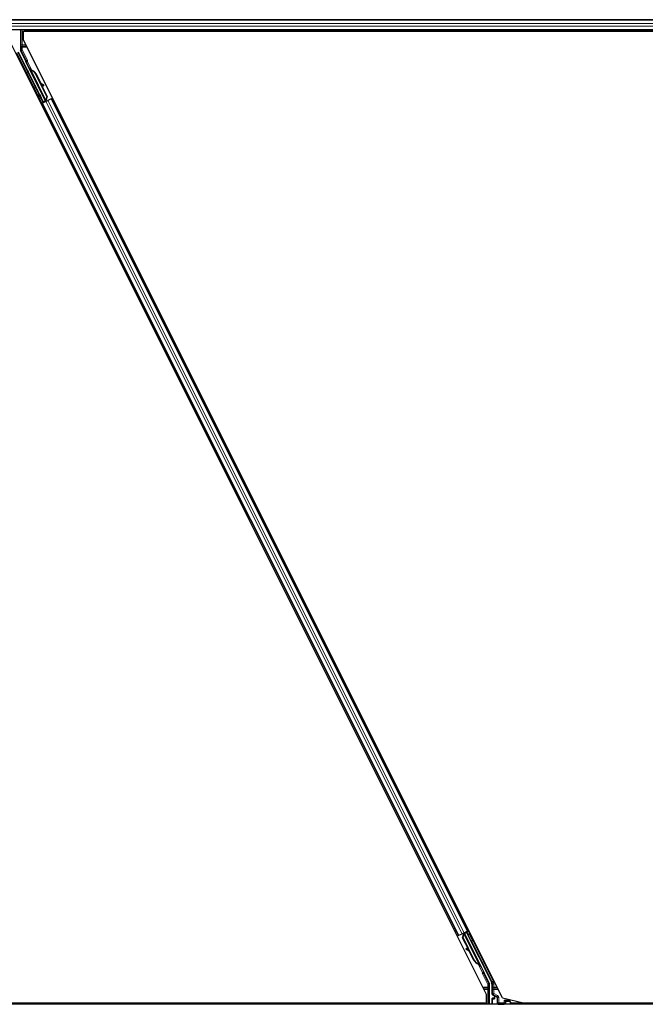
# Model space of a CAD drawing. Units: inches. Extents: x 0.4 to 33.6, y 0.4 to 21.6.
# Drawn here: x 22.8 to 23.1, y 4.3 to 4.8 of the extents above; entities that cross this region are included whole.
import ezdxf

# ---------------------------------------------------------------- set-up
doc = ezdxf.new("R2010")
doc.units = ezdxf.units.IN
doc.header["$MEASUREMENT"] = 0
doc.layers.add('Visible (ANSI)', color=7, linetype='Continuous', lineweight=25)
doc.layers.add('Visible Narrow (ANSI)', color=7, linetype='Continuous', lineweight=18)

msp = doc.modelspace()

# ---------------------------------------------------------------- linework, layer by layer
at = {"layer": 'Visible (ANSI)'}
for p, q in [((23.761993, 4.800468), (22.804307, 4.800468)), ((23.759695, 4.795468), (22.806707, 4.795468)), ((22.821905, 4.795468), (22.821905, 4.785692)), ((22.823769, 4.795468), (22.824084, 4.794838)), ((22.823332, 4.794838), (22.823332, 4.790741)), ((22.823332, 4.794838), (23.284726, 4.794838)), ((23.056907, 4.323593), (22.823332, 4.790741)), ((23.291496, 4.794848), (22.824079, 4.794848)), ((23.049107, 4.325195), (22.817208, 4.788993)), ((22.833066, 4.760467), (22.82101, 4.784579)), ((22.824549, 4.780264), (22.821968, 4.785424)), ((22.834083, 4.760976), (22.824633, 4.779878)), ((22.826261, 4.776648), (22.826547, 4.776791)), ((22.826439, 4.77629), (22.826261, 4.776648)), ((22.826726, 4.776433), (22.826439, 4.77629)), ((22.826551, 4.776793), (22.826547, 4.776791)), ((22.826547, 4.776791), (22.826726, 4.776433)), ((22.826551, 4.776793), (22.826563, 4.776799)), ((22.826944, 4.776008), (22.826551, 4.776793)), ((22.82657, 4.776802), (22.826563, 4.776799)), ((22.826563, 4.776799), (22.826967, 4.775987)), ((22.82657, 4.776802), (22.826583, 4.776809)), ((22.82659, 4.776812), (22.826583, 4.776809)), ((22.82659, 4.776812), (22.826601, 4.776818)), ((22.827024, 4.775946), (22.82659, 4.776812)), ((22.826606, 4.77682), (22.826601, 4.776818)), ((22.826601, 4.776818), (22.827043, 4.775934)), ((22.826785, 4.776462), (22.826606, 4.77682)), ((22.826771, 4.776008), (22.826611, 4.775928)), ((22.826897, 4.776071), (22.826771, 4.776008)), ((22.834257, 4.760635), (22.826611, 4.775927)), ((22.827117, 4.775782), (22.82718, 4.775814)), ((22.82718, 4.775814), (22.82723, 4.775839)), ((22.829335, 4.773936), (22.834836, 4.762934)), ((22.829448, 4.773993), (22.834949, 4.76299)), ((22.829529, 4.774033), (22.831809, 4.769473)), ((22.831668, 4.769552), (22.833203, 4.768697)), ((22.83318, 4.768686), (22.831694, 4.769501)), ((22.831945, 4.768998), (22.833025, 4.768405)), ((22.832085, 4.768921), (22.83503, 4.763031)), ((22.83324, 4.768289), (22.833395, 4.768569)), ((22.833259, 4.768298), (22.833414, 4.768578)), ((22.832983, 4.760219), (22.831933, 4.762356)), ((22.831969, 4.762374), (22.833015, 4.760317)), ((22.834836, 4.762934), (22.834364, 4.761288)), ((22.834949, 4.76299), (22.834477, 4.761344)), ((22.83503, 4.763031), (22.834554, 4.761383)), ((22.834836, 4.762934), (22.834949, 4.76299)), ((22.836842, 4.761816), (22.835286, 4.761038)), ((22.836842, 4.761816), (22.837041, 4.761915)), ((22.837041, 4.761915), (22.837605, 4.762197)), ((22.837041, 4.761915), (23.03987, 4.356257)), ((22.832005, 4.759397), (22.832569, 4.759679)), ((22.833815, 4.760479), (22.832393, 4.759768)), ((22.832569, 4.759679), (22.832768, 4.759779)), ((22.832569, 4.759679), (23.035398, 4.354021)), ((22.834325, 4.760557), (22.832768, 4.759779)), ((22.832925, 4.760046), (22.832983, 4.760219)), ((22.833753, 4.760604), (22.832983, 4.760219)), ((22.833015, 4.760317), (22.834136, 4.760877)), ((22.833015, 4.760317), (22.833066, 4.760467)), ((22.834083, 4.760976), (22.833066, 4.760467)), ((22.833721, 4.760669), (22.833886, 4.760338)), ((22.834091, 4.760968), (22.834083, 4.760976)), ((22.834259, 4.760633), (22.834419, 4.760713)), ((22.834259, 4.760633), (22.834303, 4.760546)), ((22.834325, 4.760557), (22.835286, 4.761038)), ((22.834427, 4.76132), (22.834364, 4.761288)), ((22.834419, 4.760713), (22.834545, 4.760776)), ((22.834477, 4.761344), (22.834427, 4.76132)), ((22.83448, 4.760977), (22.834616, 4.760703)), ((22.834545, 4.760776), (22.834589, 4.760689)), ((22.834619, 4.760813), (22.834662, 4.760726)), ((23.035398, 4.354021), (23.034835, 4.353739)), ((23.035597, 4.35412), (23.035398, 4.354021)), ((23.035597, 4.35412), (23.037153, 4.354898)), ((23.038115, 4.355379), (23.037153, 4.354898)), ((23.037409, 4.352905), (23.037886, 4.354553)), ((23.037491, 4.352945), (23.037963, 4.354592)), ((23.037604, 4.353002), (23.038076, 4.354648)), ((23.037821, 4.355123), (23.037777, 4.35521)), ((23.03796, 4.354959), (23.037823, 4.355233)), ((23.037895, 4.35516), (23.037851, 4.355247)), ((23.038021, 4.355223), (23.037895, 4.35516)), ((23.037963, 4.354592), (23.038012, 4.354616)), ((23.038012, 4.354616), (23.038076, 4.354648)), ((23.038181, 4.355303), (23.038021, 4.355223)), ((23.038115, 4.355379), (23.039671, 4.356157)), ((23.038181, 4.355303), (23.038137, 4.35539)), ((23.038182, 4.355301), (23.045828, 4.340009)), ((23.039424, 4.355619), (23.038303, 4.355059)), ((23.038348, 4.354968), (23.038356, 4.35496)), ((23.038356, 4.35496), (23.039374, 4.355469)), ((23.038356, 4.35496), (23.047807, 4.336058)), ((23.038719, 4.355267), (23.038554, 4.355598)), ((23.038624, 4.355457), (23.040046, 4.356168)), ((23.038686, 4.355332), (23.039457, 4.355717)), ((23.039424, 4.355619), (23.039374, 4.355469)), ((23.039374, 4.355469), (23.051429, 4.331357)), ((23.04004, 4.354409), (23.039424, 4.355619)), ((23.039514, 4.35589), (23.039457, 4.355717)), ((23.039457, 4.355717), (23.040066, 4.354477)), ((23.03987, 4.356257), (23.039671, 4.356157)), ((23.040434, 4.356539), (23.03987, 4.356257)), ((23.040354, 4.347015), (23.037409, 4.352905)), ((23.037604, 4.353002), (23.037491, 4.352945)), ((23.042992, 4.341943), (23.037491, 4.352945)), ((23.043105, 4.342), (23.037604, 4.353002)), ((23.03918, 4.347638), (23.039025, 4.347358)), ((23.039199, 4.347647), (23.039044, 4.347367)), ((23.040771, 4.346384), (23.039237, 4.347239)), ((23.03926, 4.34725), (23.040746, 4.346435)), ((23.040494, 4.346938), (23.039415, 4.347531)), ((23.04291, 4.341903), (23.04063, 4.346463)), ((23.045259, 4.340122), (23.04521, 4.340097)), ((23.045323, 4.340154), (23.045259, 4.340122)), ((23.045838, 4.339118), (23.045396, 4.340002)), ((23.045415, 4.33999), (23.045849, 4.339124)), ((23.045877, 4.339137), (23.045472, 4.339949)), ((23.045495, 4.339928), (23.045888, 4.339143)), ((23.045542, 4.339865), (23.045668, 4.339928)), ((23.045655, 4.339474), (23.045834, 4.339116)), ((23.045668, 4.339928), (23.045828, 4.340008)), ((23.045714, 4.339503), (23.046, 4.339646)), ((23.045893, 4.339145), (23.045714, 4.339503)), ((23.046179, 4.339288), (23.045893, 4.339145)), ((23.046, 4.339646), (23.046179, 4.339288)), ((23.045834, 4.339116), (23.045838, 4.339118)), ((23.045849, 4.339124), (23.045838, 4.339118)), ((23.045849, 4.339124), (23.045856, 4.339127)), ((23.04587, 4.339134), (23.045856, 4.339127)), ((23.04587, 4.339134), (23.045877, 4.339137)), ((23.045888, 4.339143), (23.045877, 4.339137)), ((23.045888, 4.339143), (23.045893, 4.339145)), ((23.047891, 4.335672), (23.050471, 4.330512)), ((23.050534, 4.320468), (23.050534, 4.330244)), ((23.051693, 4.330239), (23.051693, 4.325621)), ((23.049107, 4.321098), (23.049107, 4.325195)), ((23.051993, 4.325101), (23.052595, 4.324754)), ((23.761993, 4.320468), (22.804307, 4.320468)), ((23.048361, 4.321088), (22.804597, 4.321088)), ((22.804601, 4.321098), (23.049107, 4.321098)), ((23.048671, 4.320468), (23.048356, 4.321098)), ((23.051693, 4.323193), (23.051693, 4.320543)), ((23.052695, 4.323393), (23.051893, 4.323393)), ((23.052895, 4.324234), (23.052895, 4.323593)), ((23.056907, 4.323593), (23.067714, 4.321098)), ((23.058294, 4.321914), (23.057694, 4.322514)), ((23.058378, 4.321914), (23.058294, 4.321914)), ((23.058378, 4.321914), (23.058437, 4.321914)), ((23.060513, 4.321914), (23.058437, 4.321914)), ((23.06023, 4.322514), (23.060054, 4.322866)), ((23.06023, 4.322514), (23.06053, 4.321914)), ((23.06053, 4.321914), (23.060513, 4.321914)), ((23.060571, 4.321832), (23.06053, 4.321914)), ((23.060746, 4.321482), (23.060571, 4.321832)), ((23.061253, 4.320468), (23.060746, 4.321482)), ((23.060746, 4.321482), (23.060746, 4.320543)), ((23.528361, 4.321088), (23.060943, 4.321088)), ((23.529107, 4.321098), (23.067714, 4.321098))]:
    msp.add_line(p, q, dxfattribs=at)
for centre, major_axis, ratio, start_param, end_param in [((22.822505, 4.785692), (-0.000584, -0.000138), 0.9998392, 6.0513979, 6.5149727), ((22.82437, 4.780174), (0.000179, 0.000089), 0.9998477, 5.7847198, 6.2831853), ((22.826827, 4.775589), (0.000577, -0.001154), 0.005236, 2.7658895, 3.5172958), ((22.82796, 4.773249), (-0.001521, 0.003041), 0.005236, 0, 0.4899538), ((22.827113, 4.775732), (-0.000836, 0.001673), 0.005236, 0.8740654, 1.4212001), ((22.827113, 4.775732), (0.000836, -0.001673), 0.005236, 1.7005617, 2.2675202), ((22.828246, 4.773392), (-0.001521, 0.003041), 0.005236, 6.2831818, 6.7731391), ((22.828305, 4.773421), (-0.001521, 0.003041), 0.005236, 5.7932244, 6.2831818), ((22.826541, 4.77254), (0.00152, -0.003041), 0.9184464, 1.5708053, 2.4612423), ((22.826655, 4.772596), (0.00152, -0.003041), 0.9184464, 1.5708053, 2.4612423), ((22.826724, 4.772631), (0.001521, -0.003041), 0.9225381, 1.5707872, 2.4612242), ((22.836505, 4.766859), (-0.003501, 0.001935), 0.0043131, 5.8304198, 6.7300135), ((22.832715, 4.768579), (0.000525, -0.00029), 0.0043131, 5.3447865, 6.2831853), ((22.83287, 4.768859), (0.000525, -0.00029), 0.0043131, 5.3447865, 6.7300135), ((22.832889, 4.768868), (0.000525, -0.00029), 0.0043131, 5.8304198, 7.2156469), ((22.832734, 4.768588), (0.000525, -0.00029), 0.0043131, 6.0839042, 6.2831853), ((22.832157, 4.761953), (0.00055, -0.0011), 0.0174551, 1.9547688, 4.3284165), ((22.832388, 4.759777), (0.000537, 0.000268), 0.0174551, 4.712389, 6.265732), ((23.040051, 4.356159), (-0.000537, -0.000268), 0.0174551, 4.712389, 6.265732), ((23.03955, 4.347068), (-0.000525, 0.00029), 0.0043131, 5.8304198, 7.2156469), ((23.039569, 4.347077), (-0.000525, 0.00029), 0.0043131, 5.3447865, 6.7300135), ((23.035934, 4.349077), (0.003501, -0.001935), 0.0043131, 5.8304198, 6.7300135), ((23.039705, 4.347348), (-0.000525, 0.00029), 0.0043131, 6.0839042, 6.2831853), ((23.039724, 4.347357), (-0.000525, 0.00029), 0.0043131, 5.3447865, 6.2831853), ((23.045716, 4.343305), (-0.001521, 0.003041), 0.9225381, 1.5707872, 2.4612242), ((23.045785, 4.34334), (-0.00152, 0.003041), 0.9184464, 1.5708053, 2.4612423), ((23.045898, 4.343396), (-0.00152, 0.003041), 0.9184464, 1.5708053, 2.4612423), ((23.045326, 4.340204), (-0.000836, 0.001673), 0.005236, 1.7005617, 2.2675202), ((23.045326, 4.340204), (0.000836, -0.001673), 0.005236, 0.8740654, 1.4212001), ((23.044134, 4.342515), (0.001521, -0.003041), 0.005236, 5.7932244, 6.2831818), ((23.044193, 4.342544), (0.001521, -0.003041), 0.005236, 6.2831818, 6.7731391), ((23.044479, 4.342687), (0.001521, -0.003041), 0.005236, 0, 0.4899538), ((23.045613, 4.340347), (-0.000577, 0.001154), 0.005236, 2.7658895, 3.5172958), ((23.04807, 4.335762), (-0.000179, -0.000089), 0.9998477, 5.7847198, 6.2831853), ((23.049934, 4.330244), (0.000584, 0.000138), 0.9998392, 6.0513979, 6.5149727), ((23.049193, 4.330239), (0.002434, 0.000574), 0.9998392, 6.0513979, 6.5149727), ((23.052293, 4.325621), (-0.00052, -0.0003), 0.9997969, 5.7596745, 6.8066962), ((23.051893, 4.323193), (-0.000141, 0.000141), 0.9996955, 5.4979394, 7.0684312), ((23.051893, 4.320543), (-0.000141, -0.000141), 0.9996955, 5.4979394, 5.8839459), ((23.052295, 4.324234), (0.00052, 0.0003), 0.9997969, 5.7596745, 6.8066962), ((23.052695, 4.323593), (0.000141, -0.000141), 0.9996955, 5.4979394, 7.0684312), ((23.058294, 4.322514), (0, 0.0006), 0.0174551, 3.1241394, 3.1415927), ((23.060546, 4.320543), (0.000141, -0.000141), 0.9996955, 0.3992394, 0.7852459)]:
    msp.add_ellipse(centre, major_axis=major_axis, ratio=ratio, start_param=start_param, end_param=end_param, dxfattribs=at)
for centre, major_axis in [((22.825636, 4.774994), (-0.000577, 0.001154)), ((22.829572, 4.767123), (-0.000894, 0.001789)), ((22.831527, 4.763069), (-0.000577, 0.001154)), ((22.831642, 4.763127), (-0.000577, 0.001154)), ((23.042867, 4.348813), (0.000894, -0.001789)), ((23.046803, 4.340942), (0.000577, -0.001154)), ((23.05622, 4.320513), (0.00148, 0))]:
    msp.add_ellipse(centre, major_axis=major_axis, ratio=0.0174551, dxfattribs=at)
for points, knots in [([(22.82457, 4.780167), (22.824568, 4.780117), (22.824572, 4.780067), (22.824594, 4.77997), (22.82461, 4.779923), (22.824633, 4.779878)], [0, 0, 0, 0, 0.019000334, 0.019000334, 0.038000618, 0.038000618, 0.038000618, 0.038000618]), ([(22.82723, 4.775839), (22.827224, 4.775841), (22.827219, 4.775844), (22.827214, 4.775846), (22.827208, 4.775849), (22.827203, 4.775851), (22.827198, 4.775854), (22.827192, 4.775856), (22.827187, 4.775859), (22.827182, 4.775861), (22.827177, 4.775864), (22.827172, 4.775866), (22.827166, 4.775869), (22.827161, 4.775871), (22.827156, 4.775874), (22.827151, 4.775876), (22.827146, 4.775879), (22.827141, 4.775881), (22.827136, 4.775884), (22.82713, 4.775887), (22.827124, 4.77589), (22.827117, 4.775893), (22.827114, 4.775895), (22.82711, 4.775897), (22.827107, 4.775899), (22.827102, 4.775901), (22.827097, 4.775904), (22.827093, 4.775906), (22.827088, 4.775909), (22.827083, 4.775911), (22.827079, 4.775914), (22.827074, 4.775916), (22.82707, 4.775919), (22.827065, 4.775921), (22.827061, 4.775924), (22.827056, 4.775926), (22.827052, 4.775929), (22.827048, 4.775931), (22.827044, 4.775934), (22.827039, 4.775936), (22.827035, 4.775939), (22.827031, 4.775942), (22.827027, 4.775944), (22.827023, 4.775947), (22.827019, 4.775949), (22.827015, 4.775952), (22.827011, 4.775955), (22.827007, 4.775957), (22.827003, 4.77596), (22.826999, 4.775962), (22.826996, 4.775965), (22.826992, 4.775968), (22.826987, 4.775971), (22.826983, 4.775975), (22.826978, 4.775978), (22.826976, 4.77598), (22.826974, 4.775982), (22.826971, 4.775984), (22.826968, 4.775987), (22.826965, 4.775989), (22.826961, 4.775992), (22.826958, 4.775995), (22.826955, 4.775998), (22.826952, 4.776), (22.826949, 4.776003), (22.826946, 4.776006), (22.826943, 4.776009), (22.826941, 4.776012), (22.826938, 4.776014), (22.826935, 4.776017), (22.826932, 4.77602), (22.82693, 4.776023), (22.826927, 4.776026), (22.826925, 4.776029), (22.826923, 4.776032), (22.82692, 4.776035), (22.826918, 4.776038), (22.826916, 4.776041), (22.826914, 4.776044), (22.826911, 4.776047), (22.826909, 4.77605), (22.826908, 4.776053), (22.826906, 4.776056), (22.826904, 4.776059), (22.826902, 4.776062), (22.8269, 4.776065), (22.826899, 4.776068), (22.826897, 4.776071)], [0, 0, 0, 0, 0.002346749, 0.002346749, 0.002346749, 0.004698508, 0.004698508, 0.004698508, 0.007052327, 0.007052327, 0.007052327, 0.009405267, 0.009405267, 0.009405267, 0.011754434, 0.011754434, 0.011754434, 0.014097016, 0.014097016, 0.014097016, 0.017052365, 0.017052365, 0.017052365, 0.018755583, 0.018755583, 0.018755583, 0.021080949, 0.021080949, 0.021080949, 0.023405692, 0.023405692, 0.023405692, 0.025728618, 0.025728618, 0.025728618, 0.028048554, 0.028048554, 0.028048554, 0.030364354, 0.030364354, 0.030364354, 0.032674905, 0.032674905, 0.032674905, 0.034979129, 0.034979129, 0.034979129, 0.037275988, 0.037275988, 0.037275988, 0.039564488, 0.039564488, 0.039564488, 0.042479447, 0.042479447, 0.042479447, 0.044115395, 0.044115395, 0.044115395, 0.046386054, 0.046386054, 0.046386054, 0.048655059, 0.048655059, 0.048655059, 0.050921413, 0.050921413, 0.050921413, 0.05318414, 0.05318414, 0.05318414, 0.055442288, 0.055442288, 0.055442288, 0.057694932, 0.057694932, 0.057694932, 0.059941178, 0.059941178, 0.059941178, 0.062180163, 0.062180163, 0.062180163, 0.06441106, 0.06441106, 0.06441106, 0.066633081, 0.066633081, 0.066633081, 0.066633081]), ([(22.827307, 4.775877), (22.827301, 4.775879), (22.827296, 4.775882), (22.82729, 4.775884), (22.827285, 4.775887), (22.82728, 4.77589), (22.827274, 4.775892), (22.827269, 4.775895), (22.827264, 4.775897), (22.827259, 4.775899), (22.827253, 4.775902), (22.827248, 4.775904), (22.827243, 4.775907), (22.827238, 4.775909), (22.827233, 4.775912), (22.827228, 4.775914), (22.827223, 4.775917), (22.827218, 4.775919), (22.827213, 4.775922), (22.827206, 4.775925), (22.8272, 4.775928), (22.827194, 4.775931), (22.82719, 4.775933), (22.827187, 4.775935), (22.827183, 4.775937), (22.827178, 4.775939), (22.827174, 4.775942), (22.827169, 4.775944), (22.827164, 4.775947), (22.82716, 4.775949), (22.827155, 4.775952), (22.82715, 4.775954), (22.827146, 4.775957), (22.827141, 4.775959), (22.827137, 4.775962), (22.827132, 4.775964), (22.827128, 4.775967), (22.827124, 4.775969), (22.827119, 4.775972), (22.827115, 4.775974), (22.827111, 4.775977), (22.827107, 4.775979), (22.827103, 4.775982), (22.827099, 4.775985), (22.827095, 4.775987), (22.827091, 4.77599), (22.827087, 4.775992), (22.827083, 4.775995), (22.827079, 4.775998), (22.827075, 4.776), (22.827071, 4.776003), (22.827068, 4.776005), (22.827063, 4.776009), (22.827058, 4.776012), (22.827054, 4.776016), (22.827051, 4.776018), (22.827049, 4.776019), (22.827046, 4.776021), (22.827043, 4.776024), (22.82704, 4.776027), (22.827037, 4.77603), (22.827033, 4.776032), (22.82703, 4.776035), (22.827027, 4.776038), (22.827024, 4.776041), (22.827021, 4.776043), (22.827018, 4.776046), (22.827015, 4.776049), (22.827013, 4.776052), (22.82701, 4.776055), (22.827007, 4.776058), (22.827005, 4.77606), (22.827002, 4.776063), (22.827, 4.776066), (22.826997, 4.776069), (22.826995, 4.776072), (22.826992, 4.776075), (22.82699, 4.776078), (22.826988, 4.776081), (22.826986, 4.776084), (22.826984, 4.776087), (22.826982, 4.77609), (22.82698, 4.776093), (22.826978, 4.776096), (22.826976, 4.776099), (22.826974, 4.776102), (22.826973, 4.776105), (22.826971, 4.776108)], [0, 0, 0, 0, 0.002346749, 0.002346749, 0.002346749, 0.004698508, 0.004698508, 0.004698508, 0.007052327, 0.007052327, 0.007052327, 0.009405267, 0.009405267, 0.009405267, 0.011754434, 0.011754434, 0.011754434, 0.014097016, 0.014097016, 0.014097016, 0.017052365, 0.017052365, 0.017052365, 0.018755583, 0.018755583, 0.018755583, 0.021080949, 0.021080949, 0.021080949, 0.023405692, 0.023405692, 0.023405692, 0.025728618, 0.025728618, 0.025728618, 0.028048554, 0.028048554, 0.028048554, 0.030364354, 0.030364354, 0.030364354, 0.032674905, 0.032674905, 0.032674905, 0.034979129, 0.034979129, 0.034979129, 0.037275988, 0.037275988, 0.037275988, 0.039564488, 0.039564488, 0.039564488, 0.042479447, 0.042479447, 0.042479447, 0.044115395, 0.044115395, 0.044115395, 0.046386054, 0.046386054, 0.046386054, 0.048655059, 0.048655059, 0.048655059, 0.050921413, 0.050921413, 0.050921413, 0.05318414, 0.05318414, 0.05318414, 0.055442288, 0.055442288, 0.055442288, 0.057694932, 0.057694932, 0.057694932, 0.059941178, 0.059941178, 0.059941178, 0.062180163, 0.062180163, 0.062180163, 0.06441106, 0.06441106, 0.06441106, 0.066633081, 0.066633081, 0.066633081, 0.066633081]), ([(22.826611, 4.775928), (22.826612, 4.775925), (22.826614, 4.775922), (22.826616, 4.775919), (22.826618, 4.775916), (22.82662, 4.775913), (22.826622, 4.77591), (22.826624, 4.775907), (22.826627, 4.775904), (22.826629, 4.775902), (22.826632, 4.775899), (22.826635, 4.775896), (22.826638, 4.775894), (22.826641, 4.775891), (22.826644, 4.775888), (22.826647, 4.775886), (22.826651, 4.775883), (22.826654, 4.775881), (22.826658, 4.775879), (22.826661, 4.775876), (22.826665, 4.775874), (22.826669, 4.775872), (22.826673, 4.775869), (22.826677, 4.775867), (22.826681, 4.775865), (22.826686, 4.775863), (22.82669, 4.775861), (22.826695, 4.775859), (22.826699, 4.775857), (22.826702, 4.775856), (22.826706, 4.775854), (22.826712, 4.775852), (22.826718, 4.775849), (22.826724, 4.775847), (22.82673, 4.775845), (22.826735, 4.775844), (22.82674, 4.775842), (22.826746, 4.77584), (22.826752, 4.775838), (22.826757, 4.775837), (22.826763, 4.775835), (22.826769, 4.775834), (22.826775, 4.775832), (22.826781, 4.775831), (22.826787, 4.775829), (22.826794, 4.775828), (22.8268, 4.775826), (22.826806, 4.775825), (22.826813, 4.775823), (22.826819, 4.775822), (22.826826, 4.775821), (22.826833, 4.775819), (22.82684, 4.775818), (22.826847, 4.775817), (22.826854, 4.775815), (22.826863, 4.775814), (22.826872, 4.775812), (22.826881, 4.775811), (22.826886, 4.77581), (22.826892, 4.775809), (22.826897, 4.775808), (22.826904, 4.775807), (22.826912, 4.775806), (22.826919, 4.775805), (22.826927, 4.775804), (22.826935, 4.775803), (22.826943, 4.775802), (22.82695, 4.775801), (22.826958, 4.7758), (22.826966, 4.775799), (22.826974, 4.775798), (22.826982, 4.775797), (22.82699, 4.775796), (22.826998, 4.775795), (22.827006, 4.775794), (22.827015, 4.775793), (22.827023, 4.775792), (22.827031, 4.775791), (22.82704, 4.77579), (22.827048, 4.775789), (22.827056, 4.775788), (22.827065, 4.775787), (22.827073, 4.775786), (22.827082, 4.775786), (22.827091, 4.775785), (22.827099, 4.775784), (22.827108, 4.775783), (22.827117, 4.775782)], [0, 0, 0, 0, 0.00372486, 0.00372486, 0.00372486, 0.00745131, 0.00745131, 0.00745131, 0.01117751, 0.01117751, 0.01117751, 0.01490162, 0.01490162, 0.01490162, 0.0186218, 0.0186218, 0.0186218, 0.02233619, 0.02233619, 0.02233619, 0.02604296, 0.02604296, 0.02604296, 0.02974029, 0.02974029, 0.02974029, 0.03342638, 0.03342638, 0.03342638, 0.03640947, 0.03640947, 0.03640947, 0.04076926, 0.04076926, 0.04076926, 0.04443837, 0.04443837, 0.04443837, 0.04810536, 0.04810536, 0.04810536, 0.05176846, 0.05176846, 0.05176846, 0.05542591, 0.05542591, 0.05542591, 0.05907595, 0.05907595, 0.05907595, 0.06271684, 0.06271684, 0.06271684, 0.06634687, 0.06634687, 0.06634687, 0.07096446, 0.07096446, 0.07096446, 0.07357217, 0.07357217, 0.07357217, 0.07718059, 0.07718059, 0.07718059, 0.08078786, 0.08078786, 0.08078786, 0.08439152, 0.08439152, 0.08439152, 0.08798912, 0.08798912, 0.08798912, 0.09157823, 0.09157823, 0.09157823, 0.09515641, 0.09515641, 0.09515641, 0.09872131, 0.09872131, 0.09872131, 0.10227061, 0.10227061, 0.10227061, 0.10580207, 0.10580207, 0.10580207, 0.10580207]), ([(22.834364, 4.761288), (22.834312, 4.761179), (22.83427, 4.761077), (22.834245, 4.760981), (22.834227, 4.760913), (22.834218, 4.76085), (22.83422, 4.760791), (22.834222, 4.760733), (22.834234, 4.76068), (22.834259, 4.760633)], [0, 0, 0, 0, 0.04830059, 0.04830059, 0.04830059, 0.08291018, 0.08291018, 0.08291018, 0.11752004, 0.11752004, 0.11752004, 0.11752004]), ([(22.834545, 4.760776), (22.834504, 4.760857), (22.834481, 4.760944), (22.834471, 4.76104), (22.834461, 4.761137), (22.834466, 4.761238), (22.834477, 4.761344)], [0, 0, 0, 0, 0.041952806, 0.041952806, 0.041952806, 0.083905617, 0.083905617, 0.083905617, 0.083905617]), ([(22.834619, 4.760813), (22.834579, 4.760894), (22.834556, 4.760982), (22.834547, 4.761078), (22.834537, 4.761175), (22.834542, 4.761276), (22.834554, 4.761383)], [0, 0, 0, 0, 0.041952806, 0.041952806, 0.041952806, 0.083905617, 0.083905617, 0.083905617, 0.083905617]), ([(23.037821, 4.355123), (23.037861, 4.355042), (23.037883, 4.354954), (23.037893, 4.354858), (23.037902, 4.354761), (23.037897, 4.35466), (23.037886, 4.354553)], [0, 0, 0, 0, 0.041952806, 0.041952806, 0.041952806, 0.083905617, 0.083905617, 0.083905617, 0.083905617]), ([(23.037895, 4.35516), (23.037935, 4.355079), (23.037959, 4.354992), (23.037968, 4.354896), (23.037978, 4.354799), (23.037974, 4.354698), (23.037963, 4.354592)], [0, 0, 0, 0, 0.041952806, 0.041952806, 0.041952806, 0.083905617, 0.083905617, 0.083905617, 0.083905617]), ([(23.038076, 4.354648), (23.038127, 4.354757), (23.038169, 4.354859), (23.038194, 4.354955), (23.038212, 4.355023), (23.038221, 4.355086), (23.038219, 4.355145), (23.038217, 4.355203), (23.038205, 4.355256), (23.038181, 4.355303)], [0, 0, 0, 0, 0.04830059, 0.04830059, 0.04830059, 0.08291018, 0.08291018, 0.08291018, 0.11752004, 0.11752004, 0.11752004, 0.11752004]), ([(23.040027, 4.354349), (23.040028, 4.354352), (23.040028, 4.354356), (23.040035, 4.354398), (23.040047, 4.354438), (23.040083, 4.354512), (23.040108, 4.354548), (23.040167, 4.354609), (23.040201, 4.354635), (23.040244, 4.354657), (23.040248, 4.354659), (23.040253, 4.354661)], [1.416378207, 1.416378207, 1.416378207, 1.416378207, 1.417609569, 1.417609569, 1.432910744, 1.432910744, 1.449061195, 1.449061195, 1.465253222, 1.465253222, 1.467170608, 1.467170608, 1.467170608, 1.467170608]), ([(23.040253, 4.354661), (23.040292, 4.35468), (23.040334, 4.354692), (23.04042, 4.354702), (23.040463, 4.3547), (23.040546, 4.354683), (23.040587, 4.354668), (23.040642, 4.354636), (23.040659, 4.354624), (23.040691, 4.354599), (23.040706, 4.354585), (23.040729, 4.354559), (23.040739, 4.354548), (23.04075, 4.354532), (23.040753, 4.354528), (23.04076, 4.354518), (23.040762, 4.354514), (23.040767, 4.354506), (23.040769, 4.354503), (23.040774, 4.354494), (23.040777, 4.35449), (23.040785, 4.354474), (23.040791, 4.354464), (23.040822, 4.354406), (23.040859, 4.354334), (23.040953, 4.354148), (23.041009, 4.354038), (23.04113, 4.353798), (23.041197, 4.353666), (23.041334, 4.353392), (23.041407, 4.353247), (23.04155, 4.352961), (23.041622, 4.352817), (23.041756, 4.352548), (23.041819, 4.352419), (23.041931, 4.352194), (23.04198, 4.352094), (23.042058, 4.351935), (23.042087, 4.351874), (23.042116, 4.351813), (23.042123, 4.3518), (23.042132, 4.351778), (23.042134, 4.351773), (23.042139, 4.351763), (23.04214, 4.351759), (23.042143, 4.351751), (23.042144, 4.351747), (23.042148, 4.351735), (23.042151, 4.351727), (23.042155, 4.35171), (23.042157, 4.3517), (23.042162, 4.351674), (23.042164, 4.351658), (23.042167, 4.351612), (23.042166, 4.351582), (23.042154, 4.351513), (23.042142, 4.351473), (23.042105, 4.351399), (23.042079, 4.351364), (23.042019, 4.351304), (23.041984, 4.351278), (23.041908, 4.35124), (23.041866, 4.351227), (23.041782, 4.351215), (23.041739, 4.351215), (23.041655, 4.35123), (23.041614, 4.351244), (23.041573, 4.351266), (23.04157, 4.351268), (23.041567, 4.351269)], [0, 0, 0, 0, 0.01648313, 0.01648313, 0.03266686, 0.03266686, 0.04885815, 0.04885815, 0.05683233, 0.05683233, 0.06458585, 0.06458585, 0.0704234, 0.0704234, 0.07315097, 0.07315097, 0.07673277, 0.07673277, 0.08087339, 0.08087339, 0.08878021, 0.08878021, 0.11245618, 0.11245618, 0.18457664, 0.18457664, 0.24889205, 0.24889205, 0.31000508, 0.31000508, 0.37094118, 0.37094118, 0.43181606, 0.43181606, 0.49269644, 0.49269644, 0.55365506, 0.55365506, 0.61491956, 0.61491956, 0.64667784, 0.64667784, 0.6537437, 0.6537437, 0.6569218, 0.6569218, 0.65942171, 0.65942171, 0.66306454, 0.66306454, 0.66697528, 0.66697528, 0.67339878, 0.67339878, 0.68471219, 0.68471219, 0.70011237, 0.70011237, 0.71626889, 0.71626889, 0.73246122, 0.73246122, 0.74865542, 0.74865542, 0.76484956, 0.76484956, 0.78104129, 0.78104129, 0.78236912, 0.78236912, 0.78236912, 0.78236912]), ([(23.045133, 4.340059), (23.045138, 4.340057), (23.045144, 4.340054), (23.045149, 4.340051), (23.045154, 4.340049), (23.04516, 4.340046), (23.045165, 4.340044), (23.04517, 4.340041), (23.045175, 4.340039), (23.045181, 4.340036), (23.045186, 4.340034), (23.045191, 4.340032), (23.045196, 4.340029), (23.045201, 4.340027), (23.045207, 4.340024), (23.045212, 4.340022), (23.045217, 4.340019), (23.045222, 4.340017), (23.045227, 4.340014), (23.045233, 4.340011), (23.045239, 4.340008), (23.045246, 4.340005), (23.045249, 4.340003), (23.045253, 4.340001), (23.045256, 4.339999), (23.045261, 4.339997), (23.045266, 4.339994), (23.04527, 4.339992), (23.045275, 4.339989), (23.04528, 4.339987), (23.045284, 4.339984), (23.045289, 4.339982), (23.045294, 4.339979), (23.045298, 4.339977), (23.045302, 4.339974), (23.045307, 4.339972), (23.045311, 4.339969), (23.045316, 4.339967), (23.04532, 4.339964), (23.045324, 4.339962), (23.045328, 4.339959), (23.045333, 4.339957), (23.045337, 4.339954), (23.045341, 4.339951), (23.045345, 4.339949), (23.045349, 4.339946), (23.045353, 4.339944), (23.045357, 4.339941), (23.045361, 4.339938), (23.045364, 4.339936), (23.045368, 4.339933), (23.045372, 4.339931), (23.045376, 4.339927), (23.045381, 4.339924), (23.045386, 4.33992), (23.045388, 4.339918), (23.045391, 4.339917), (23.045393, 4.339915), (23.045396, 4.339912), (23.0454, 4.339909), (23.045403, 4.339906), (23.045406, 4.339904), (23.045409, 4.339901), (23.045412, 4.339898), (23.045415, 4.339895), (23.045418, 4.339893), (23.045421, 4.33989), (23.045424, 4.339887), (23.045427, 4.339884), (23.045429, 4.339881), (23.045432, 4.339878), (23.045435, 4.339876), (23.045437, 4.339873), (23.04544, 4.33987), (23.045442, 4.339867), (23.045445, 4.339864), (23.045447, 4.339861), (23.045449, 4.339858), (23.045451, 4.339855), (23.045454, 4.339852), (23.045456, 4.339849), (23.045458, 4.339846), (23.04546, 4.339843), (23.045461, 4.33984), (23.045463, 4.339837), (23.045465, 4.339834), (23.045467, 4.339831), (23.045468, 4.339828)], [0, 0, 0, 0, 0.002346749, 0.002346749, 0.002346749, 0.004698508, 0.004698508, 0.004698508, 0.007052327, 0.007052327, 0.007052327, 0.009405267, 0.009405267, 0.009405267, 0.011754434, 0.011754434, 0.011754434, 0.014097016, 0.014097016, 0.014097016, 0.017052365, 0.017052365, 0.017052365, 0.018755583, 0.018755583, 0.018755583, 0.021080949, 0.021080949, 0.021080949, 0.023405692, 0.023405692, 0.023405692, 0.025728618, 0.025728618, 0.025728618, 0.028048554, 0.028048554, 0.028048554, 0.030364354, 0.030364354, 0.030364354, 0.032674905, 0.032674905, 0.032674905, 0.034979129, 0.034979129, 0.034979129, 0.037275988, 0.037275988, 0.037275988, 0.039564488, 0.039564488, 0.039564488, 0.042479447, 0.042479447, 0.042479447, 0.044115395, 0.044115395, 0.044115395, 0.046386054, 0.046386054, 0.046386054, 0.048655059, 0.048655059, 0.048655059, 0.050921413, 0.050921413, 0.050921413, 0.05318414, 0.05318414, 0.05318414, 0.055442288, 0.055442288, 0.055442288, 0.057694932, 0.057694932, 0.057694932, 0.059941178, 0.059941178, 0.059941178, 0.062180163, 0.062180163, 0.062180163, 0.06441106, 0.06441106, 0.06441106, 0.066633081, 0.066633081, 0.066633081, 0.066633081]), ([(23.04521, 4.340097), (23.045215, 4.340095), (23.04522, 4.340092), (23.045226, 4.34009), (23.045231, 4.340087), (23.045236, 4.340085), (23.045242, 4.340082), (23.045247, 4.34008), (23.045252, 4.340077), (23.045257, 4.340075), (23.045263, 4.340072), (23.045268, 4.34007), (23.045273, 4.340067), (23.045278, 4.340065), (23.045283, 4.340062), (23.045288, 4.34006), (23.045293, 4.340057), (23.045298, 4.340055), (23.045303, 4.340052), (23.045309, 4.340049), (23.045316, 4.340046), (23.045322, 4.340043), (23.045325, 4.340041), (23.045329, 4.340039), (23.045332, 4.340037), (23.045337, 4.340035), (23.045342, 4.340032), (23.045347, 4.34003), (23.045351, 4.340027), (23.045356, 4.340025), (23.045361, 4.340022), (23.045365, 4.34002), (23.04537, 4.340017), (23.045374, 4.340015), (23.045378, 4.340012), (23.045383, 4.34001), (23.045387, 4.340007), (23.045392, 4.340005), (23.045396, 4.340002), (23.0454, 4.34), (23.045404, 4.339997), (23.045408, 4.339994), (23.045412, 4.339992), (23.045417, 4.339989), (23.045421, 4.339987), (23.045424, 4.339984), (23.045428, 4.339981), (23.045432, 4.339979), (23.045436, 4.339976), (23.04544, 4.339974), (23.045444, 4.339971), (23.045447, 4.339968), (23.045452, 4.339965), (23.045456, 4.339961), (23.045461, 4.339958), (23.045463, 4.339956), (23.045466, 4.339954), (23.045468, 4.339952), (23.045472, 4.339949), (23.045475, 4.339947), (23.045478, 4.339944), (23.045481, 4.339941), (23.045484, 4.339938), (23.045487, 4.339936), (23.04549, 4.339933), (23.045493, 4.33993), (23.045496, 4.339927), (23.045499, 4.339924), (23.045502, 4.339921), (23.045504, 4.339919), (23.045507, 4.339916), (23.045509, 4.339913), (23.045512, 4.33991), (23.045514, 4.339907), (23.045517, 4.339904), (23.045519, 4.339901), (23.045521, 4.339898), (23.045524, 4.339895), (23.045526, 4.339892), (23.045528, 4.339889), (23.04553, 4.339886), (23.045532, 4.339883), (23.045534, 4.33988), (23.045536, 4.339877), (23.045537, 4.339874), (23.045539, 4.339871), (23.045541, 4.339868), (23.045542, 4.339865)], [0, 0, 0, 0, 0.002346749, 0.002346749, 0.002346749, 0.004698508, 0.004698508, 0.004698508, 0.007052327, 0.007052327, 0.007052327, 0.009405267, 0.009405267, 0.009405267, 0.011754434, 0.011754434, 0.011754434, 0.014097016, 0.014097016, 0.014097016, 0.017052365, 0.017052365, 0.017052365, 0.018755583, 0.018755583, 0.018755583, 0.021080949, 0.021080949, 0.021080949, 0.023405692, 0.023405692, 0.023405692, 0.025728618, 0.025728618, 0.025728618, 0.028048554, 0.028048554, 0.028048554, 0.030364354, 0.030364354, 0.030364354, 0.032674905, 0.032674905, 0.032674905, 0.034979129, 0.034979129, 0.034979129, 0.037275988, 0.037275988, 0.037275988, 0.039564488, 0.039564488, 0.039564488, 0.042479447, 0.042479447, 0.042479447, 0.044115395, 0.044115395, 0.044115395, 0.046386054, 0.046386054, 0.046386054, 0.048655059, 0.048655059, 0.048655059, 0.050921413, 0.050921413, 0.050921413, 0.05318414, 0.05318414, 0.05318414, 0.055442288, 0.055442288, 0.055442288, 0.057694932, 0.057694932, 0.057694932, 0.059941178, 0.059941178, 0.059941178, 0.062180163, 0.062180163, 0.062180163, 0.06441106, 0.06441106, 0.06441106, 0.066633081, 0.066633081, 0.066633081, 0.066633081]), ([(23.045828, 4.340008), (23.045827, 4.340011), (23.045825, 4.340014), (23.045823, 4.340017), (23.045821, 4.34002), (23.045819, 4.340023), (23.045817, 4.340026), (23.045815, 4.340029), (23.045812, 4.340031), (23.04581, 4.340034), (23.045807, 4.340037), (23.045804, 4.34004), (23.045801, 4.340042), (23.045799, 4.340045), (23.045795, 4.340047), (23.045792, 4.34005), (23.045789, 4.340053), (23.045785, 4.340055), (23.045782, 4.340057), (23.045778, 4.34006), (23.045774, 4.340062), (23.04577, 4.340064), (23.045766, 4.340067), (23.045762, 4.340069), (23.045758, 4.340071), (23.045754, 4.340073), (23.045749, 4.340075), (23.045744, 4.340077), (23.045741, 4.340079), (23.045737, 4.34008), (23.045733, 4.340082), (23.045727, 4.340084), (23.045721, 4.340087), (23.045715, 4.340089), (23.04571, 4.340091), (23.045704, 4.340092), (23.045699, 4.340094), (23.045693, 4.340096), (23.045688, 4.340097), (23.045682, 4.340099), (23.045676, 4.340101), (23.04567, 4.340102), (23.045664, 4.340104), (23.045658, 4.340105), (23.045652, 4.340107), (23.045646, 4.340108), (23.045639, 4.34011), (23.045633, 4.340111), (23.045626, 4.340113), (23.04562, 4.340114), (23.045613, 4.340115), (23.045606, 4.340117), (23.0456, 4.340118), (23.045593, 4.340119), (23.045586, 4.340121), (23.045577, 4.340122), (23.045568, 4.340124), (23.045558, 4.340125), (23.045553, 4.340126), (23.045548, 4.340127), (23.045542, 4.340128), (23.045535, 4.340129), (23.045528, 4.34013), (23.04552, 4.340131), (23.045512, 4.340132), (23.045505, 4.340133), (23.045497, 4.340134), (23.045489, 4.340135), (23.045481, 4.340136), (23.045473, 4.340137), (23.045465, 4.340138), (23.045457, 4.340139), (23.045449, 4.34014), (23.045441, 4.340141), (23.045433, 4.340142), (23.045425, 4.340143), (23.045416, 4.340144), (23.045408, 4.340145), (23.0454, 4.340146), (23.045391, 4.340147), (23.045383, 4.340148), (23.045374, 4.340149), (23.045366, 4.34015), (23.045357, 4.34015), (23.045349, 4.340151), (23.04534, 4.340152), (23.045332, 4.340153), (23.045323, 4.340154)], [0, 0, 0, 0, 0.00372486, 0.00372486, 0.00372486, 0.00745131, 0.00745131, 0.00745131, 0.01117751, 0.01117751, 0.01117751, 0.01490162, 0.01490162, 0.01490162, 0.0186218, 0.0186218, 0.0186218, 0.02233619, 0.02233619, 0.02233619, 0.02604296, 0.02604296, 0.02604296, 0.02974029, 0.02974029, 0.02974029, 0.03342638, 0.03342638, 0.03342638, 0.03640947, 0.03640947, 0.03640947, 0.04076926, 0.04076926, 0.04076926, 0.04443837, 0.04443837, 0.04443837, 0.04810536, 0.04810536, 0.04810536, 0.05176846, 0.05176846, 0.05176846, 0.05542591, 0.05542591, 0.05542591, 0.05907595, 0.05907595, 0.05907595, 0.06271684, 0.06271684, 0.06271684, 0.06634687, 0.06634687, 0.06634687, 0.07096446, 0.07096446, 0.07096446, 0.07357217, 0.07357217, 0.07357217, 0.07718059, 0.07718059, 0.07718059, 0.08078786, 0.08078786, 0.08078786, 0.08439152, 0.08439152, 0.08439152, 0.08798912, 0.08798912, 0.08798912, 0.09157823, 0.09157823, 0.09157823, 0.09515641, 0.09515641, 0.09515641, 0.09872131, 0.09872131, 0.09872131, 0.10227061, 0.10227061, 0.10227061, 0.10580207, 0.10580207, 0.10580207, 0.10580207]), ([(23.04787, 4.335769), (23.047872, 4.335819), (23.047867, 4.335869), (23.047846, 4.335966), (23.047829, 4.336013), (23.047807, 4.336058)], [0, 0, 0, 0, 0.019000334, 0.019000334, 0.038000618, 0.038000618, 0.038000618, 0.038000618]), ([(23.052796, 4.324864), (23.052795, 4.324864), (23.052794, 4.324865), (23.052792, 4.324866), (23.052791, 4.324866), (23.052791, 4.324867)], [-0.00047458696, -0.00047458696, -0.00047458696, -0.00047458696, 0, 0, 0.00047516064, 0.00047516064, 0.00047516064, 0.00047516064])]:
    msp.add_open_spline(points, degree=3, knots=knots, dxfattribs=at)
at = {"layer": 'Visible Narrow (ANSI)'}
for p, q in [((23.761867, 4.800199), (22.804293, 4.800199)), ((23.76113, 4.798619), (22.804915, 4.798619)), ((23.760524, 4.797317), (22.805586, 4.797317)), ((23.759793, 4.795737), (22.806606, 4.795737)), ((22.822205, 4.795468), (22.822205, 4.788208)), ((22.822805, 4.788208), (22.822805, 4.795468)), ((22.822219, 4.785767), (22.821905, 4.785692)), ((22.822205, 4.788208), (22.822805, 4.788208)), ((22.822219, 4.787077), (22.822819, 4.787077)), ((22.822219, 4.787077), (22.822219, 4.785767)), ((22.822219, 4.785767), (22.822819, 4.785767)), ((22.822819, 4.785767), (22.822283, 4.785498)), ((22.824599, 4.788208), (22.822805, 4.788208)), ((22.822819, 4.787077), (22.822819, 4.787642)), ((22.824882, 4.787642), (22.822819, 4.787642)), ((22.822819, 4.787077), (22.825165, 4.787077)), ((22.822819, 4.785767), (22.822819, 4.787077)), ((22.825366, 4.780673), (22.822819, 4.785767)), ((22.820159, 4.784236), (22.832393, 4.759768)), ((22.832925, 4.760046), (22.820695, 4.784505)), ((22.821968, 4.785424), (22.822283, 4.785498)), ((22.822283, 4.785498), (22.82483, 4.780404)), ((22.82483, 4.780404), (22.824549, 4.780264)), ((22.825366, 4.780673), (22.82483, 4.780404)), ((22.82483, 4.780226), (22.825368, 4.77996)), ((22.825368, 4.77996), (22.824831, 4.779692)), ((22.824831, 4.779692), (22.826335, 4.776685)), ((22.827426, 4.775843), (22.825368, 4.77996)), ((22.827064, 4.775922), (22.826971, 4.776108)), ((22.834364, 4.761288), (22.827117, 4.775782)), ((22.827307, 4.775877), (22.827342, 4.775807)), ((22.829335, 4.773936), (22.829448, 4.773993)), ((22.833025, 4.768405), (22.83318, 4.768686)), ((22.833353, 4.768593), (22.833361, 4.768606)), ((22.831969, 4.762374), (22.831933, 4.762356)), ((22.836842, 4.761816), (23.039671, 4.356157)), ((22.832768, 4.759779), (23.035597, 4.35412)), ((22.833768, 4.757282), (22.833204, 4.757)), ((22.833806, 4.757205), (22.833243, 4.756923)), ((22.83391, 4.756998), (22.833346, 4.756716)), ((22.834325, 4.760557), (23.037153, 4.354898)), ((22.834619, 4.760813), (22.834466, 4.761118)), ((22.834635, 4.760712), (22.834471, 4.761037)), ((22.83448, 4.760977), (22.834616, 4.760703)), ((22.834512, 4.761466), (22.834554, 4.761383)), ((22.835286, 4.761038), (23.038115, 4.355379)), ((22.838803, 4.7598), (22.83824, 4.759518)), ((22.838842, 4.759722), (22.838279, 4.759441)), ((22.838945, 4.759516), (22.838382, 4.759234)), ((22.839371, 4.758664), (22.838808, 4.758382)), ((22.834336, 4.756146), (22.833772, 4.755864)), ((23.038104, 4.35979), (23.038667, 4.360072)), ((23.03853, 4.358938), (23.039093, 4.35922)), ((23.038633, 4.358731), (23.039197, 4.359013)), ((23.038672, 4.358654), (23.039235, 4.358936)), ((23.033068, 4.357272), (23.033631, 4.357554)), ((23.033494, 4.35642), (23.034058, 4.356702)), ((23.033597, 4.356213), (23.034161, 4.356495)), ((23.033636, 4.356136), (23.0342, 4.356418)), ((23.037805, 4.355224), (23.037968, 4.354899)), ((23.037821, 4.355123), (23.037973, 4.354818)), ((23.03796, 4.354959), (23.037823, 4.355233)), ((23.037928, 4.35447), (23.037886, 4.354553)), ((23.038076, 4.354648), (23.045323, 4.340154)), ((23.039514, 4.35589), (23.04016, 4.3546)), ((23.05228, 4.3317), (23.040046, 4.356168)), ((23.041847, 4.351225), (23.051744, 4.331431)), ((23.039086, 4.347343), (23.039079, 4.34733)), ((23.039415, 4.347531), (23.03926, 4.34725)), ((23.043105, 4.342), (23.042992, 4.341943)), ((23.045013, 4.340093), (23.047072, 4.335976)), ((23.045133, 4.340059), (23.045098, 4.340129)), ((23.045375, 4.340014), (23.045468, 4.339828)), ((23.047608, 4.336244), (23.046105, 4.339251)), ((23.047072, 4.335976), (23.047608, 4.336244)), ((23.047609, 4.33571), (23.047072, 4.335976)), ((23.047073, 4.335263), (23.04761, 4.335532)), ((23.047073, 4.335263), (23.04962, 4.330169)), ((23.04761, 4.335532), (23.047891, 4.335672)), ((23.050157, 4.330438), (23.04761, 4.335532)), ((23.04962, 4.330169), (23.050157, 4.330438)), ((23.04962, 4.330169), (23.04962, 4.328859)), ((23.05022, 4.330169), (23.04962, 4.330169)), ((23.050471, 4.330512), (23.050157, 4.330438)), ((23.05022, 4.330169), (23.050534, 4.330244)), ((23.05022, 4.328859), (23.05022, 4.330169)), ((23.051744, 4.331431), (23.051429, 4.331357)), ((23.051693, 4.330239), (23.052008, 4.330314)), ((23.051744, 4.331431), (23.05228, 4.3317)), ((23.052008, 4.330314), (23.052608, 4.330314)), ((23.052008, 4.330314), (23.052008, 4.328859)), ((23.052608, 4.328859), (23.052608, 4.330314)), ((23.04962, 4.328859), (23.047275, 4.328859)), ((23.047557, 4.328294), (23.04962, 4.328294)), ((23.04784, 4.327728), (23.049634, 4.327728)), ((23.05022, 4.328859), (23.04962, 4.328859)), ((23.04962, 4.328859), (23.04962, 4.328294)), ((23.050234, 4.327728), (23.049634, 4.327728)), ((23.049634, 4.327728), (23.049634, 4.320468)), ((23.050234, 4.320468), (23.050234, 4.327728)), ((23.051994, 4.325794), (23.051693, 4.325621)), ((23.051993, 4.325101), (23.052294, 4.325275)), ((23.052594, 4.327728), (23.051994, 4.327728)), ((23.051994, 4.327728), (23.051994, 4.325794)), ((23.051994, 4.325794), (23.052594, 4.325794)), ((23.052608, 4.328859), (23.052008, 4.328859)), ((23.052594, 4.325794), (23.052294, 4.325275)), ((23.052294, 4.325275), (23.054085, 4.32424)), ((23.052594, 4.327728), (23.054839, 4.327728)), ((23.052594, 4.325794), (23.052594, 4.327728)), ((23.054385, 4.32476), (23.052594, 4.325794)), ((23.052791, 4.324867), (23.052595, 4.324754)), ((23.054273, 4.328859), (23.052608, 4.328859)), ((23.052608, 4.328294), (23.052608, 4.328859)), ((23.052608, 4.328294), (23.054556, 4.328294)), ((23.054002, 4.324192), (23.052791, 4.324867)), ((23.051693, 4.323193), (23.051868, 4.323018)), ((23.051868, 4.320718), (23.051693, 4.320543)), ((23.051868, 4.323018), (23.051927, 4.323018)), ((23.051868, 4.323018), (23.051868, 4.320718)), ((23.051927, 4.320718), (23.051868, 4.320718)), ((23.052068, 4.323218), (23.051893, 4.323393)), ((23.051927, 4.323018), (23.052743, 4.323004)), ((23.051927, 4.320718), (23.051927, 4.323018)), ((23.054359, 4.320761), (23.051927, 4.320718)), ((23.052018, 4.320468), (23.052068, 4.320518)), ((23.052884, 4.323204), (23.052068, 4.323218)), ((23.052068, 4.320518), (23.0545, 4.320561)), ((23.052695, 4.323393), (23.052884, 4.323204)), ((23.052757, 4.323089), (23.052757, 4.323089)), ((23.052895, 4.324234), (23.053091, 4.324347)), ((23.053091, 4.323396), (23.052895, 4.323593)), ((23.053091, 4.324347), (23.05315, 4.324347)), ((23.053091, 4.324347), (23.053091, 4.323396)), ((23.053091, 4.323396), (23.05315, 4.323396)), ((23.053129, 4.324528), (23.054043, 4.324019)), ((23.05315, 4.323396), (23.05315, 4.324347)), ((23.054085, 4.32424), (23.054002, 4.324192)), ((23.054385, 4.32476), (23.054085, 4.32424)), ((23.054305, 4.323674), (23.054247, 4.323674)), ((23.054247, 4.323674), (23.054247, 4.321163)), ((23.054305, 4.321163), (23.054247, 4.321163)), ((23.054305, 4.323674), (23.054385, 4.323721)), ((23.054305, 4.321163), (23.054305, 4.323674)), ((23.054385, 4.321244), (23.054305, 4.321163)), ((23.054985, 4.323721), (23.054385, 4.323721)), ((23.054385, 4.323721), (23.054385, 4.321244)), ((23.054385, 4.321244), (23.054985, 4.321244)), ((23.054919, 4.320578), (23.054985, 4.320644)), ((23.054985, 4.321244), (23.054985, 4.323721)), ((23.057694, 4.321244), (23.054985, 4.321244)), ((23.054985, 4.321244), (23.054985, 4.320644)), ((23.054985, 4.320644), (23.057694, 4.320644)), ((23.057694, 4.322514), (23.06023, 4.322514)), ((23.057694, 4.322514), (23.057694, 4.321244)), ((23.057694, 4.321244), (23.058294, 4.321244)), ((23.057694, 4.320644), (23.057694, 4.321244)), ((23.057694, 4.320644), (23.057764, 4.320573)), ((23.058184, 4.320556), (23.060371, 4.320518)), ((23.058294, 4.321244), (23.058294, 4.321914)), ((23.058378, 4.321159), (23.058294, 4.321244)), ((23.060513, 4.320718), (23.058324, 4.320756)), ((23.058378, 4.321914), (23.058378, 4.321159)), ((23.058378, 4.321159), (23.058437, 4.321159)), ((23.058437, 4.321159), (23.058437, 4.321914)), ((23.060371, 4.320518), (23.060421, 4.320468)), ((23.060513, 4.321914), (23.060513, 4.320718)), ((23.060571, 4.320718), (23.060513, 4.320718)), ((23.060571, 4.320718), (23.060571, 4.321832)), ((23.060746, 4.320543), (23.060571, 4.320718))]:
    msp.add_line(p, q, dxfattribs=at)
for centre, radius, start, end in [((23.052068, 4.323018), 0.0002, 90, 179.98255), ((23.052068, 4.320718), 0.0002, 180, 269.98255), ((23.054985, 4.321244), 0.0006, 180, 269.98255), ((23.057694, 4.321244), 0.0006, 270, 359.98255), ((23.060371, 4.320718), 0.0002, 270, 359.98255)]:
    msp.add_arc(centre, radius, start, end, dxfattribs=at)
for centre, major_axis, ratio, start_param, end_param in [((22.822226, 4.788208), (0, -0.0012), 0.0174551, 4.712389, 5.9433484), ((22.822819, 4.787077), (-0.000599, -0.00003), 0.9426814, 4.665882, 6.2308608), ((22.822819, 4.785767), (0, -0.0006), 0.9998562, 4.712389, 5.1759638), ((22.822826, 4.788208), (0, 0.0006), 0.0349101, 1.5707963, 2.8017557), ((22.825267, 4.780623), (-0.000843, -0.000422), 0.2121402, 0.4984655, 0.9231757), ((22.824731, 4.780355), (0.000358, -0.000716), 0.4285801, 5.2110479, 5.6355647), ((22.825368, 4.77996), (-0.000266, -0.000538), 0.9999455, 4.712389, 5.6356212), ((22.824651, 4.780315), (0.000179, 0.00009), 0.9989349, 5.3600096, 6.2831853), ((22.824651, 4.780315), (0.000716, 0.000358), 0.9998477, 5.3600096, 6.2831853), ((23.047789, 4.335621), (-0.000716, -0.000358), 0.9998477, 5.3600096, 6.2831853), ((23.047789, 4.335621), (-0.000179, -0.00009), 0.9989349, 5.3600096, 6.2831853), ((23.047072, 4.335976), (0.000266, 0.000538), 0.9999455, 4.712389, 5.6356212), ((23.047709, 4.335581), (-0.000358, 0.000716), 0.4285801, 5.2110479, 5.6355647), ((23.047172, 4.335313), (0.000843, 0.000422), 0.2121402, 0.4984655, 0.9231757), ((23.04962, 4.330169), (0, 0.0006), 0.9998562, 4.712389, 5.1759638), ((23.049507, 4.330313), (0.002434, 0.000575), 0.9997621, 6.0513979, 6.5149727), ((23.049507, 4.330313), (0.003018, 0.000712), 0.9998392, 6.0513979, 6.5149727), ((23.04962, 4.328859), (0.000599, 0.00003), 0.9426814, 4.665882, 6.2308608), ((23.049613, 4.327728), (0, -0.0006), 0.0349101, 1.5707963, 2.8017557), ((23.050213, 4.327728), (0, 0.0012), 0.0174551, 4.712389, 5.9433484), ((23.052015, 4.327728), (0, -0.0012), 0.0174551, 3.4814296, 4.712389), ((23.052594, 4.325794), (0, -0.0006), 0.9998984, 4.712389, 5.7594107), ((23.052608, 4.328859), (-0.000599, 0.00003), 0.9426814, 0.0523245, 1.6173033), ((23.052615, 4.327728), (0, 0.0006), 0.0349101, 0.3398369, 1.5707963), ((23.052068, 4.323018), (0.000003, 0.0002), 0.7070529, 0.0246821, 1.5831374), ((23.052068, 4.320718), (0.000003, -0.0002), 0.7070529, 4.700048, 6.2585033), ((23.052743, 4.323404), (0.000376, -0.00016), 0.9751956, 5.1051642, 6.6756559), ((23.052884, 4.323004), (0.000003, 0.0002), 0.7070529, 0.0246821, 1.5831374), ((23.052884, 4.323404), (0.000192, -0.000083), 0.9512323, 5.1029397, 6.6734314), ((23.05327, 4.324528), (-0.000195, -0.000046), 0.224484, 5.471241, 6.2634015), ((23.052477, 4.324339), (0.000593, 0.000163), 0.973048, 6.0217481, 6.2497261), ((23.052335, 4.324339), (0.000787, 0.000215), 0.9797, 6.0215178, 6.2494959), ((23.053902, 4.324019), (0.000097, 0.000175), 0.6578853, 5.0637489, 6.2600097), ((23.053698, 4.32367), (0.000587, 0.000159), 0.9864376, 6.021897, 7.0689187), ((23.053839, 4.32367), (0.000393, 0.000108), 0.9797, 6.0215178, 7.0685395), ((23.053785, 4.32372), (0.00052, 0.0003), 0.9993911, 5.7596745, 6.8066962), ((23.055061, 4.321178), (-0.000752, -0.000319), 0.9751956, 5.8907147, 6.4211485), ((23.05492, 4.321178), (-0.000568, -0.000243), 0.9670933, 5.8911133, 7.461605), ((23.0545, 4.320761), (0.000003, -0.0002), 0.7070529, 4.700048, 6.2585033), ((23.053785, 4.32372), (0.001039, 0.0006), 0.9997969, 5.7596745, 6.8066962), ((23.057764, 4.321174), (0.000568, -0.000243), 0.9670933, 5.1047656, 6.6752573), ((23.058184, 4.320756), (-0.000003, -0.0002), 0.7070529, 0.0246821, 1.5831374), ((23.057623, 4.321174), (0.000752, -0.000319), 0.9751956, 6.1452221, 6.6756559), ((23.060371, 4.320718), (-0.000003, -0.0002), 0.7070529, 0.0246821, 1.5831374)]:
    msp.add_ellipse(centre, major_axis=major_axis, ratio=ratio, start_param=start_param, end_param=end_param, dxfattribs=at)
for points in [[(23.052791, 4.324867), (23.052932, 4.324785), (23.053038, 4.324638), (23.053075, 4.324483)], [(23.053129, 4.324528), (23.053059, 4.324656), (23.052939, 4.324781), (23.052796, 4.324864)]]:
    msp.add_open_spline(points, degree=3, dxfattribs=at)
for points, knots in [([(23.054919, 4.320578), (23.054841, 4.320575), (23.054764, 4.320586), (23.054687, 4.320608), (23.054648, 4.320619), (23.054611, 4.320634), (23.054574, 4.32065), (23.05457, 4.320652), (23.054567, 4.320653), (23.054563, 4.320655), (23.054544, 4.320664), (23.054525, 4.320673), (23.054506, 4.320683), (23.054456, 4.320709), (23.054408, 4.320738), (23.054359, 4.320761)], [-0.00064412, -0.00064412, -0.00064412, -0.00064412, 0.05428039, 0.05428039, 0.05428039, 0.08142058, 0.08142058, 0.08142058, 0.08395461, 0.08395461, 0.08395461, 0.0982233, 0.0982233, 0.0982233, 0.13569222, 0.13569222, 0.13569222, 0.13569222]), ([(23.0545, 4.320561), (23.054601, 4.320562), (23.054703, 4.320566), (23.054822, 4.320572), (23.05488, 4.320575), (23.054918, 4.320578), (23.054919, 4.320578), (23.054919, 4.320578)], [-0.13570097, -0.13570097, -0.13570097, -0.13570097, -0.08142058, -0.05428039, 0, 0, 0.00064412, 0.00064412, 0.00064412, 0.00064412]), ([(23.058325, 4.320756), (23.058276, 4.320734), (23.058227, 4.320705), (23.058178, 4.320679), (23.058159, 4.320669), (23.05814, 4.32066), (23.05812, 4.320651), (23.058117, 4.320649), (23.058113, 4.320648), (23.05811, 4.320646), (23.058073, 4.320629), (23.058035, 4.320615), (23.057997, 4.320604), (23.05792, 4.320582), (23.057842, 4.320571), (23.057764, 4.320573)], [0.00000878, 0.00000878, 0.00000878, 0.00000878, 0.03748003, 0.03748003, 0.03748003, 0.05174673, 0.05174673, 0.05174673, 0.05428039, 0.05428039, 0.05428039, 0.08142058, 0.08142058, 0.08142058, 0.13634509, 0.13634509, 0.13634509, 0.13634509]), ([(23.057764, 4.320573), (23.057765, 4.320573), (23.057765, 4.320573), (23.057804, 4.320571), (23.057861, 4.320567), (23.057981, 4.320562), (23.058083, 4.320558), (23.058184, 4.320556)], [-0.13634509, -0.13634509, -0.13634509, -0.13634509, -0.13570097, -0.13570097, -0.08142058, -0.05428039, 0, 0, 0, 0])]:
    msp.add_open_spline(points, degree=3, knots=knots, dxfattribs=at)

doc.saveas('drawing.dxf')
